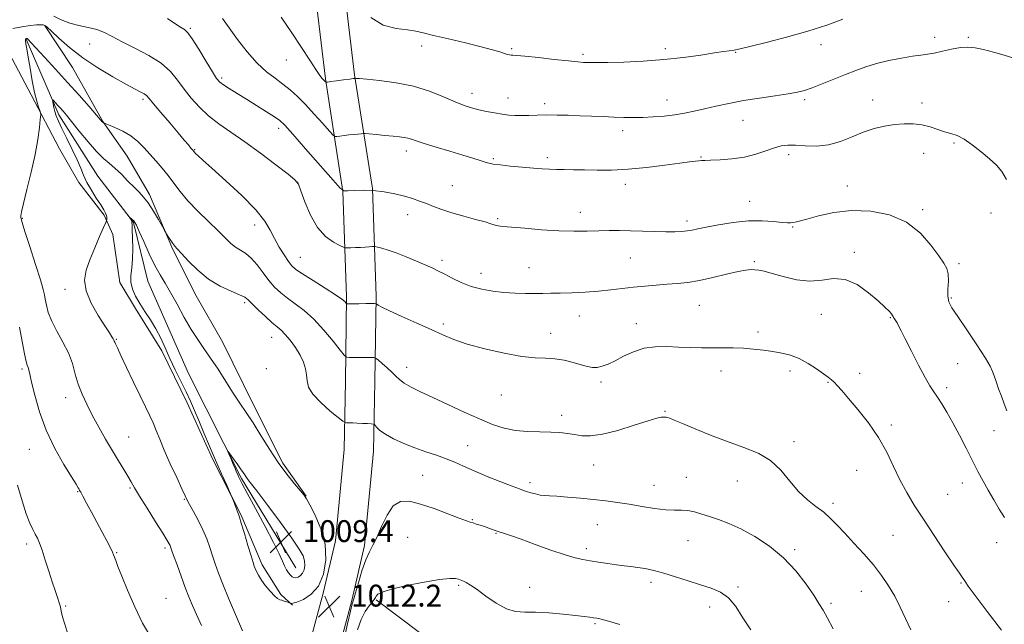
# Model space of a CAD drawing. Extents: x 2124800 to 2127700, y 289800 to 292700.
# Drawn here: x 2126519 to 2126880, y 290209 to 290430 of the extents above; entities that cross this region are included whole.
import ezdxf

# ---------------------------------------------------------------- set-up
doc = ezdxf.new("R2010")
doc.units = 0
doc.header["$MEASUREMENT"] = 0
for name, color, linetype, lineweight in [('BREAKLINE DTM HARD', 7, 'Continuous', 0), ('CONTOUR INDEX', 41, 'Continuous', 13), ('CONTOUR INDEX DEPRESSION', 41, 'Continuous', 13), ('CONTOUR INTERMEDIATE', 44, 'Continuous', 0), ('SPOT ELEVATION', 7, 'Continuous', 0), ('SPOT ELEVATION DTM', 2, 'Continuous', 13)]:
    doc.layers.add(name, color=color, linetype=linetype, lineweight=lineweight)
doc.styles.add('Style-WORKING', font='WORKING.shx')

# ---------------------------------------------------------------- blocks, each defined once
blk = doc.blocks.new('SPOT')
at = {"layer": 'SPOT ELEVATION'}
for p, q in [((-3.91, -3.91), (3.82, 3.81)), ((-1.65, 3.77), (1.72, -3.93))]:
    blk.add_line(p, q, dxfattribs=at)

msp = doc.modelspace()

# ---------------------------------------------------------------- linework, layer by layer
at = {"layer": 'BREAKLINE DTM HARD'}
for points in [[(2126624.06, 290197.65, 1012.67), (2126630.17, 290220.31, 1012.16), (2126634.6, 290239.56, 1012.39), (2126637.83, 290272.96, 1013.29), (2126638.28, 290297.85, 1015.1), (2126638.69, 290328.97, 1018.27), (2126637.38, 290367.43, 1022), (2126630.95, 290408.7, 1026.13), (2126626.24, 290448.28, 1027.77), (2126624.36, 290485.6, 1029.42)], [(2126634.49, 290194.84, 1012.67), (2126640.65, 290217.69, 1012.16), (2126645.28, 290237.82, 1012.39), (2126648.62, 290272.34, 1013.29), (2126649.08, 290297.68, 1015.1), (2126649.49, 290329.08, 1018.27), (2126648.15, 290368.45, 1022), (2126641.65, 290410.17, 1026.13), (2126637.01, 290449.19, 1027.77), (2126635.15, 290486.14, 1029.42)], [(2126510.38, 290426.78, 1018.26), (2126523.22, 290402.81, 1016.38), (2126533.56, 290383.07, 1015.27), (2126540.69, 290370.74, 1014.47), (2126549.94, 290358.76, 1014.24), (2126553.15, 290351.71, 1013.36), (2126555.71, 290334.05, 1012.4), (2126561.41, 290324.54, 1012.25), (2126571.03, 290309.04, 1012.44), (2126580.31, 290290, 1012.52), (2126589.6, 290269.54, 1012.29), (2126599.95, 290249.1, 1011.9), (2126607.81, 290230.76, 1011.56), (2126614.58, 290219.84, 1011.75), (2126618.84, 290215.97, 1012.06)], [(2126528.04, 290428.28, 1017.95), (2126538.37, 290412.78, 1017.19), (2126549.42, 290393.04, 1016.04), (2126558.32, 290380.36, 1014.97), (2126566.51, 290366.27, 1014.39), (2126575.09, 290346.16, 1013.82), (2126583.66, 290329.24, 1013.21), (2126593.28, 290312.32, 1012.82), (2126604.7, 290289.06, 1012.52), (2126615.41, 290267.9, 1012.29), (2126623.95, 290255.93, 1012.06)], [(2126521.37, 290423.2, 1015.89), (2126533.39, 290395.53, 1013.52), (2126547.64, 290372.97, 1012.89), (2126560.73, 290356.06, 1011.88), (2126565.93, 290334.59, 1011.08), (2126580.8, 290300.72, 1010.74), (2126600.22, 290262.35, 1009.73), (2126620.18, 290229.63, 1009.16)], [(2126649.57, 290217.88, 1009.84), (2126665.89, 290205.59, 1009.22), (2126673.76, 290186.2, 1008.42), (2126683.05, 290166.1, 1006.58), (2126688.41, 290152.34, 1005.89), (2126698.38, 290136.84, 1004.86), (2126713.68, 290115.35, 1003.67), (2126725.07, 290100.57, 1003.02), (2126736.83, 290080.48, 1002.68), (2126745.02, 290066.38, 1002.26)]]:
    msp.add_polyline3d(points, dxfattribs=at)
at = {"layer": 'CONTOUR INDEX', "flags": 128}
for points, elevation in [([(2126531.557, 290431.65), (2126534.204, 290430.29), (2126537.317, 290429.042), (2126540.7, 290428.153), (2126544.099, 290427.456), (2126547.246, 290426.682), (2126550.023, 290425.599), (2126552.9, 290424.13), (2126556.499, 290422.237), (2126561.181, 290419.908), (2126566.278, 290417.234), (2126570.862, 290414.336), (2126574.263, 290411.312), (2126576.829, 290408.176), (2126579.168, 290404.921), (2126581.786, 290401.566), (2126584.784, 290398.237), (2126588.166, 290395.084), (2126591.962, 290392.166), (2126596.316, 290389.16), (2126601.4, 290385.65), (2126607.183, 290381.435), (2126612.82, 290377.178), (2126617.261, 290373.755), (2126619.793, 290371.691), (2126621.046, 290370.086), (2126621.987, 290367.687), (2126623.413, 290363.646), (2126625.443, 290358.75), (2126628.028, 290354.191), (2126631.032, 290350.911), (2126633.973, 290348.84), (2126636.28, 290347.656), (2126637.584, 290347.06), (2126638.302, 290346.842), (2126639.048, 290346.818), (2126640.294, 290346.833), (2126641.939, 290346.868), (2126643.741, 290346.936), (2126645.468, 290347.042), (2126646.952, 290347.162), (2126648.036, 290347.261), (2126648.665, 290347.306), (2126649.184, 290347.25), (2126650.039, 290347.047), (2126651.594, 290346.643), (2126653.899, 290345.959), (2126656.921, 290344.909), (2126660.545, 290343.472), (2126664.31, 290341.877), (2126667.668, 290340.417), (2126670.253, 290339.287), (2126672.407, 290338.302), (2126674.654, 290337.177), (2126677.408, 290335.724), (2126680.657, 290334.133), (2126684.285, 290332.686), (2126688.175, 290331.607), (2126692.227, 290330.882), (2126696.344, 290330.44), (2126700.412, 290330.208), (2126704.254, 290330.118), (2126707.676, 290330.102), (2126710.611, 290330.109), (2126713.501, 290330.143), (2126716.915, 290330.223), (2126721.236, 290330.368), (2126726.109, 290330.596), (2126730.996, 290330.926), (2126735.482, 290331.363), (2126739.661, 290331.856), (2126743.752, 290332.343), (2126747.914, 290332.772), (2126752.061, 290333.139), (2126756.047, 290333.451), (2126759.812, 290333.743), (2126763.651, 290334.153), (2126767.941, 290334.845), (2126772.868, 290335.903), (2126777.836, 290337.087), (2126782.055, 290338.079), (2126784.953, 290338.634), (2126786.843, 290338.82), (2126788.256, 290338.784), (2126789.708, 290338.619), (2126791.655, 290338.222), (2126794.538, 290337.44), (2126798.616, 290336.241), (2126803.428, 290335.089), (2126808.33, 290334.568), (2126812.835, 290334.991), (2126817.066, 290335.572), (2126821.303, 290335.251), (2126825.698, 290333.304), (2126829.89, 290330.355), (2126833.393, 290327.361), (2126835.842, 290325.092), (2126837.367, 290323.561), (2126838.22, 290322.592), (2126838.646, 290322.006), (2126838.851, 290321.621), (2126839.032, 290321.256), (2126839.347, 290320.757), (2126839.784, 290320.095), (2126840.292, 290319.271), (2126840.877, 290318.197), (2126841.775, 290316.427), (2126843.282, 290313.424), (2126845.55, 290308.935), (2126848.164, 290303.847), (2126850.566, 290299.33), (2126852.349, 290296.228), (2126853.728, 290294.089), (2126855.067, 290292.132), (2126856.667, 290289.698), (2126858.569, 290286.597), (2126860.749, 290282.758), (2126863.151, 290278.212), (2126865.605, 290273.385), (2126867.91, 290268.806), (2126869.929, 290264.862), (2126871.785, 290261.372), (2126873.668, 290258.016), (2126875.699, 290254.566), (2126877.74, 290251.168), (2126879.586, 290248.062)], 1020), ([(2126536.629, 290205.387), (2126535.518, 290208.965), (2126534.724, 290211.741), (2126534.241, 290213.739), (2126533.898, 290215.303), (2126533.489, 290216.86), (2126532.844, 290218.792), (2126531.961, 290221.288), (2126530.877, 290224.492), (2126529.644, 290228.41), (2126528.385, 290232.497), (2126527.237, 290236.066), (2126526.294, 290238.625), (2126525.481, 290240.437), (2126524.679, 290241.957), (2126523.779, 290243.644), (2126522.71, 290245.968), (2126521.414, 290249.4), (2126519.864, 290254.213), (2126518.165, 290259.874)], 1020), ([(2126642.707, 290206.965), (2126644.002, 290210.71), (2126645.497, 290213.606), (2126646.959, 290215.692), (2126648.13, 290217.127), (2126648.836, 290218.075), (2126649.237, 290218.729), (2126649.577, 290219.29), (2126650.191, 290219.934), (2126651.781, 290220.755), (2126655.137, 290221.824), (2126660.645, 290223.145), (2126667.074, 290224.448), (2126672.786, 290225.399), (2126676.529, 290225.76), (2126678.595, 290225.693), (2126679.656, 290225.458), (2126680.312, 290225.258), (2126680.86, 290225.058), (2126681.523, 290224.764), (2126682.525, 290224.258), (2126684.094, 290223.313), (2126686.465, 290221.678), (2126689.739, 290219.268), (2126693.509, 290216.664), (2126697.235, 290214.616), (2126700.569, 290213.655), (2126703.92, 290213.439), (2126707.883, 290213.409), (2126712.8, 290213.126), (2126717.994, 290212.65), (2126722.532, 290212.161), (2126725.712, 290211.801), (2126727.758, 290211.558), (2126729.124, 290211.379), (2126730.298, 290211.189), (2126731.904, 290210.817), (2126734.599, 290210.07), (2126738.736, 290208.845)], 1010)]:
    msp.add_lwpolyline(points, dxfattribs=dict(at, elevation=elevation))
at = {"layer": 'CONTOUR INDEX DEPRESSION', "elevation": 1010, "flags": 128}
msp.add_lwpolyline([(2126620.085, 290226.028), (2126619.396, 290226.056), (2126618.797, 290226.345), (2126618.183, 290226.92), (2126617.476, 290227.795), (2126616.713, 290228.951), (2126615.957, 290230.359), (2126615.184, 290232.103), (2126614.018, 290234.718), (2126611.992, 290238.854), (2126608.871, 290244.791), (2126605.337, 290251.334), (2126602.304, 290256.919), (2126600.453, 290260.38), (2126599.554, 290262.142), (2126599.147, 290263.027), (2126598.83, 290263.758), (2126598.442, 290264.663), (2126597.884, 290265.97), (2126597.104, 290267.786), (2126596.263, 290269.741), (2126595.573, 290271.344), (2126595.224, 290272.186), (2126595.326, 290272.182), (2126595.966, 290271.329), (2126597.154, 290269.706), (2126598.593, 290267.725), (2126599.911, 290265.88), (2126600.823, 290264.553), (2126601.404, 290263.67), (2126601.819, 290263.047), (2126602.31, 290262.383), (2126603.434, 290260.916), (2126605.829, 290257.768), (2126609.821, 290252.469), (2126614.505, 290246.179), (2126618.665, 290240.468), (2126621.363, 290236.523), (2126622.769, 290234.002), (2126623.328, 290232.186), (2126623.42, 290230.498), (2126623.162, 290228.94), (2126622.605, 290227.661), (2126621.816, 290226.774), (2126620.927, 290226.251), (2126620.085, 290226.028)], dxfattribs=at)
at = {"layer": 'CONTOUR INTERMEDIATE', "flags": 128}
for points, elevation in [([(2126573.173, 290430.737), (2126575.844, 290428.939), (2126577.894, 290427.618), (2126579.306, 290426.692), (2126580.539, 290425.502), (2126582.168, 290423.249), (2126584.562, 290419.468), (2126587.26, 290415.044), (2126589.597, 290411.197), (2126591.121, 290408.817), (2126592.252, 290407.483), (2126593.624, 290406.443), (2126595.74, 290405.08), (2126598.58, 290403.316), (2126601.994, 290401.209), (2126605.76, 290398.865), (2126609.381, 290396.584), (2126612.291, 290394.716), (2126614.214, 290393.361), (2126616.043, 290391.636), (2126618.964, 290388.408), (2126623.703, 290383.033), (2126629.151, 290376.825), (2126633.741, 290371.585), (2126636.368, 290368.667), (2126637.777, 290367.634), (2126639.175, 290367.6), (2126641.514, 290367.796), (2126644.726, 290367.924), (2126648.486, 290367.802), (2126652.475, 290367.305), (2126656.387, 290366.537), (2126659.921, 290365.658), (2126662.876, 290364.792), (2126665.444, 290363.921), (2126667.917, 290362.988), (2126670.572, 290361.951), (2126673.627, 290360.819), (2126677.285, 290359.616), (2126681.584, 290358.379), (2126685.892, 290357.219), (2126689.412, 290356.26), (2126691.575, 290355.594), (2126692.724, 290355.179), (2126693.428, 290354.937), (2126694.275, 290354.789), (2126695.922, 290354.634), (2126699.039, 290354.366), (2126704.021, 290353.926), (2126710.137, 290353.435), (2126716.379, 290353.057), (2126721.932, 290352.913), (2126726.761, 290352.94), (2126731.023, 290353.028), (2126734.905, 290353.084), (2126738.694, 290353.082), (2126742.706, 290353.012), (2126747.122, 290352.875), (2126751.596, 290352.727), (2126755.645, 290352.637), (2126758.902, 290352.657), (2126761.444, 290352.783), (2126763.459, 290352.994), (2126765.217, 290353.287), (2126767.306, 290353.722), (2126770.392, 290354.372), (2126774.907, 290355.251), (2126780.323, 290356.116), (2126785.877, 290356.661), (2126790.895, 290356.68), (2126795.072, 290356.369), (2126798.196, 290356.025), (2126800.163, 290355.879), (2126801.312, 290355.906), (2126802.093, 290356.013), (2126802.971, 290356.16), (2126804.485, 290356.5), (2126807.19, 290357.236), (2126811.479, 290358.446), (2126817.101, 290359.704), (2126823.639, 290360.46), (2126830.648, 290360.235), (2126837.561, 290358.831), (2126843.778, 290356.124), (2126848.823, 290352.172), (2126852.699, 290347.767), (2126855.53, 290343.885), (2126857.444, 290341.209), (2126858.576, 290339.252), (2126859.062, 290337.23), (2126859.071, 290334.588), (2126858.888, 290331.668), (2126858.829, 290329.035), (2126859.207, 290326.999), (2126860.33, 290324.851), (2126862.504, 290321.626), (2126865.822, 290316.751), (2126869.521, 290311.226), (2126872.628, 290306.445), (2126874.434, 290303.41), (2126875.292, 290301.561), (2126875.826, 290299.945), (2126876.535, 290297.812), (2126877.449, 290295.225), (2126878.474, 290292.451), (2126879.524, 290289.726), (2126880.525, 290287.168)], 1022), ([(2126593.321, 290430.758), (2126595.686, 290427.277), (2126598.778, 290423.018), (2126602.339, 290418.494), (2126605.98, 290414.404), (2126609.384, 290411.262), (2126612.51, 290408.846), (2126615.387, 290406.75), (2126618.074, 290404.601), (2126620.761, 290402.162), (2126623.669, 290399.231), (2126626.886, 290395.758), (2126629.982, 290392.298), (2126632.39, 290389.558), (2126633.742, 290388.055), (2126634.453, 290387.53), (2126635.13, 290387.534), (2126636.252, 290387.687), (2126637.771, 290387.885), (2126639.51, 290388.096), (2126641.283, 290388.29), (2126642.879, 290388.451), (2126644.077, 290388.566), (2126644.802, 290388.62), (2126645.561, 290388.594), (2126647.003, 290388.463), (2126649.549, 290388.22), (2126652.699, 290387.921), (2126655.725, 290387.637), (2126658.059, 290387.414), (2126659.781, 290387.205), (2126661.132, 290386.938), (2126662.417, 290386.538), (2126664.197, 290385.911), (2126667.096, 290384.958), (2126671.464, 290383.64), (2126676.548, 290382.152), (2126681.32, 290380.747), (2126684.971, 290379.63), (2126687.567, 290378.798), (2126689.397, 290378.202), (2126690.811, 290377.781), (2126692.417, 290377.452), (2126694.887, 290377.122), (2126698.631, 290376.727), (2126703.018, 290376.312), (2126707.155, 290375.949), (2126710.386, 290375.694), (2126713.004, 290375.539), (2126715.539, 290375.458), (2126718.442, 290375.425), (2126721.853, 290375.401), (2126725.83, 290375.347), (2126730.438, 290375.259), (2126735.746, 290375.274), (2126741.827, 290375.564), (2126748.578, 290376.229), (2126755.19, 290377.075), (2126760.68, 290377.835), (2126764.325, 290378.306), (2126766.464, 290378.54), (2126767.698, 290378.649), (2126768.628, 290378.731), (2126769.865, 290378.812), (2126772.017, 290378.898), (2126775.484, 290379.024), (2126779.822, 290379.326), (2126784.375, 290379.968), (2126788.584, 290381.032), (2126792.277, 290382.276), (2126795.377, 290383.379), (2126797.908, 290384.082), (2126800.301, 290384.389), (2126803.089, 290384.368), (2126806.658, 290384.14), (2126810.813, 290384.051), (2126815.213, 290384.497), (2126819.569, 290385.734), (2126823.809, 290387.436), (2126827.912, 290389.132), (2126831.864, 290390.443), (2126835.665, 290391.348), (2126839.321, 290391.919), (2126842.834, 290392.206), (2126846.194, 290392.182), (2126849.389, 290391.798), (2126852.401, 290391.053), (2126855.192, 290390.137), (2126857.72, 290389.288), (2126859.997, 290388.634), (2126862.264, 290387.872), (2126864.817, 290386.59), (2126867.84, 290384.519), (2126871.063, 290381.965), (2126874.103, 290379.377), (2126876.65, 290377.054), (2126878.696, 290374.698), (2126880.305, 290371.859)], 1024), ([(2126614.729, 290431.281), (2126618.677, 290425.465), (2126622.246, 290420.074), (2126625.213, 290415.472), (2126627.457, 290412.013), (2126628.92, 290409.911), (2126629.784, 290408.836), (2126630.289, 290408.319), (2126630.638, 290407.968), (2126630.883, 290407.706), (2126631.038, 290407.532), (2126631.182, 290407.448), (2126631.66, 290407.476), (2126632.88, 290407.638), (2126635.057, 290407.937), (2126637.63, 290408.29), (2126639.845, 290408.593), (2126641.131, 290408.766), (2126641.663, 290408.836), (2126641.798, 290408.851), (2126641.842, 290408.855), (2126641.889, 290408.853), (2126641.977, 290408.845), (2126642.264, 290408.819), (2126643.378, 290408.72), (2126646.066, 290408.483), (2126650.784, 290408.031), (2126656.832, 290407.229), (2126663.22, 290405.93), (2126669.103, 290404.085), (2126674.214, 290402.026), (2126678.429, 290400.182), (2126681.723, 290398.876), (2126684.453, 290398.001), (2126687.075, 290397.34), (2126689.924, 290396.724), (2126692.863, 290396.162), (2126695.632, 290395.707), (2126698.063, 290395.4), (2126700.337, 290395.239), (2126702.724, 290395.206), (2126705.447, 290395.276), (2126708.543, 290395.381), (2126712.003, 290395.446), (2126715.803, 290395.413), (2126719.867, 290395.3), (2126724.103, 290395.143), (2126728.408, 290394.977), (2126732.625, 290394.814), (2126736.582, 290394.666), (2126740.183, 290394.546), (2126743.625, 290394.488), (2126747.177, 290394.532), (2126751.026, 290394.71), (2126755.01, 290395.025), (2126758.884, 290395.477), (2126762.491, 290396.062), (2126766.024, 290396.783), (2126769.764, 290397.641), (2126773.956, 290398.625), (2126778.695, 290399.669), (2126784.041, 290400.693), (2126789.909, 290401.628), (2126795.647, 290402.447), (2126800.456, 290403.136), (2126803.835, 290403.719), (2126806.442, 290404.387), (2126809.232, 290405.367), (2126812.902, 290406.808), (2126817.132, 290408.522), (2126821.347, 290410.239), (2126825.142, 290411.746), (2126828.795, 290413.054), (2126832.751, 290414.232), (2126837.274, 290415.322), (2126841.886, 290416.256), (2126845.929, 290416.942), (2126848.96, 290417.341), (2126851.406, 290417.633), (2126853.913, 290418.051), (2126856.948, 290418.743), (2126860.27, 290419.515), (2126863.461, 290420.085), (2126866.246, 290420.232), (2126868.926, 290419.962), (2126871.946, 290419.342), (2126875.588, 290418.444), (2126879.473, 290417.376), (2126883.062, 290416.252)], 1026), ([(2126647.612, 290431.07), (2126652.132, 290428.317), (2126656.867, 290427.068), (2126660.987, 290426.551), (2126664.005, 290426.1), (2126666.783, 290425.479), (2126670.528, 290424.559), (2126676.014, 290423.274), (2126682.308, 290421.813), (2126688.049, 290420.428), (2126692.18, 290419.323), (2126694.857, 290418.509), (2126696.542, 290417.95), (2126697.648, 290417.607), (2126698.395, 290417.427), (2126698.958, 290417.359), (2126699.611, 290417.335), (2126701.034, 290417.246), (2126704.01, 290416.966), (2126708.943, 290416.427), (2126714.737, 290415.771), (2126719.918, 290415.197), (2126723.378, 290414.853), (2126725.464, 290414.695), (2126726.888, 290414.632), (2126728.367, 290414.59), (2126730.633, 290414.582), (2126734.424, 290414.641), (2126740.201, 290414.805), (2126747.333, 290415.131), (2126754.914, 290415.682), (2126762.116, 290416.477), (2126768.423, 290417.355), (2126773.401, 290418.115), (2126776.764, 290418.604), (2126778.835, 290418.877), (2126780.09, 290419.04), (2126781.102, 290419.22), (2126782.833, 290419.622), (2126786.343, 290420.472), (2126792.305, 290421.924), (2126799.825, 290423.851), (2126807.621, 290426.057), (2126814.601, 290428.341), (2126820.423, 290430.483)], 1028), ([(2126516.447, 290427.073), (2126519.736, 290427.736), (2126522.846, 290428.195), (2126525.122, 290428.413), (2126526.613, 290428.446), (2126527.542, 290428.374), (2126528.188, 290428.194), (2126529.037, 290427.578), (2126530.629, 290426.112), (2126533.387, 290423.529), (2126537.266, 290420.132), (2126542.103, 290416.372), (2126547.631, 290412.67), (2126553.159, 290409.346), (2126557.892, 290406.694), (2126561.23, 290404.913), (2126563.346, 290403.817), (2126564.612, 290403.122), (2126565.434, 290402.507), (2126566.364, 290401.482), (2126567.991, 290399.522), (2126570.684, 290396.326), (2126573.925, 290392.512), (2126576.975, 290388.929), (2126579.247, 290386.249), (2126580.766, 290384.449), (2126581.709, 290383.329), (2126582.245, 290382.697), (2126582.512, 290382.385), (2126582.639, 290382.231), (2126582.754, 290382.082), (2126582.977, 290381.832), (2126583.422, 290381.382), (2126584.287, 290380.564), (2126586.087, 290378.925), (2126589.418, 290375.937), (2126594.537, 290371.339), (2126600.354, 290365.92), (2126605.438, 290360.734), (2126608.742, 290356.575), (2126610.735, 290353.215), (2126612.268, 290350.165), (2126613.998, 290347.08), (2126615.816, 290344.182), (2126617.419, 290341.833), (2126618.679, 290340.231), (2126620.163, 290338.912), (2126622.608, 290337.246), (2126626.439, 290334.816), (2126630.821, 290332.058), (2126634.604, 290329.619), (2126636.917, 290327.994), (2126638.012, 290327.082), (2126638.417, 290326.628), (2126638.59, 290326.411), (2126638.692, 290326.33), (2126638.808, 290326.317), (2126639.062, 290326.315), (2126639.716, 290326.315), (2126641.068, 290326.324), (2126643.25, 290326.344), (2126645.729, 290326.368), (2126647.808, 290326.389), (2126648.979, 290326.391), (2126649.485, 290326.329), (2126649.763, 290326.148), (2126650.277, 290325.77), (2126651.619, 290325.011), (2126654.41, 290323.662), (2126658.977, 290321.62), (2126664.469, 290319.211), (2126669.738, 290316.866), (2126674.012, 290314.905), (2126678.023, 290313.21), (2126682.877, 290311.551), (2126689.285, 290309.792), (2126696.37, 290308.168), (2126702.86, 290307.008), (2126707.812, 290306.514), (2126711.602, 290306.384), (2126714.935, 290306.188), (2126718.345, 290305.61), (2126721.678, 290304.784), (2126724.607, 290303.958), (2126726.91, 290303.345), (2126728.777, 290303.023), (2126730.499, 290303.035), (2126732.343, 290303.423), (2126734.48, 290304.221), (2126737.055, 290305.459), (2126740.167, 290307.093), (2126743.736, 290308.764), (2126747.634, 290310.036), (2126751.742, 290310.598), (2126755.975, 290310.633), (2126760.256, 290310.45), (2126764.511, 290310.301), (2126768.682, 290310.224), (2126772.713, 290310.198), (2126776.57, 290310.196), (2126780.309, 290310.159), (2126784.006, 290310.02), (2126787.711, 290309.731), (2126791.351, 290309.321), (2126794.827, 290308.837), (2126798.079, 290308.284), (2126801.223, 290307.493), (2126804.412, 290306.249), (2126807.713, 290304.448), (2126810.832, 290302.43), (2126813.383, 290300.64), (2126815.11, 290299.397), (2126816.267, 290298.497), (2126817.234, 290297.607), (2126818.383, 290296.396), (2126820.032, 290294.531), (2126822.49, 290291.685), (2126825.905, 290287.656), (2126829.786, 290282.751), (2126833.484, 290277.407), (2126836.512, 290272.015), (2126839.03, 290266.773), (2126841.363, 290261.838), (2126843.814, 290257.253), (2126846.606, 290252.621), (2126849.945, 290247.436), (2126853.879, 290241.456), (2126857.838, 290235.498), (2126861.096, 290230.642), (2126863.125, 290227.67), (2126864.175, 290226.162), (2126864.696, 290225.402), (2126865.183, 290224.636), (2126866.329, 290222.975), (2126868.873, 290219.496), (2126873.235, 290213.698), (2126878.556, 290206.775)], 1018), ([(2126585.62, 290208.514), (2126583.768, 290212.548), (2126582.278, 290215.898), (2126580.984, 290218.994), (2126579.65, 290222.423), (2126578.123, 290226.533), (2126576.604, 290230.727), (2126575.376, 290234.168), (2126574.642, 290236.253), (2126574.273, 290237.293), (2126574.053, 290237.832), (2126573.741, 290238.428), (2126572.978, 290239.699), (2126571.378, 290242.277), (2126568.746, 290246.489), (2126565.668, 290251.43), (2126562.92, 290255.886), (2126561.066, 290258.978), (2126559.803, 290261.143), (2126558.613, 290263.154), (2126557.075, 290265.65), (2126555.158, 290268.753), (2126552.927, 290272.455), (2126550.468, 290276.691), (2126547.958, 290281.168), (2126545.595, 290285.534), (2126543.543, 290289.528), (2126541.832, 290293.247), (2126540.461, 290296.88), (2126539.371, 290300.582), (2126538.276, 290304.389), (2126536.836, 290308.308), (2126534.848, 290312.311), (2126532.656, 290316.243), (2126530.743, 290319.913), (2126529.475, 290323.149), (2126528.757, 290325.852), (2126528.378, 290327.936), (2126528.104, 290329.52), (2126527.616, 290331.517), (2126526.57, 290335.045), (2126524.783, 290340.73), (2126522.703, 290347.248), (2126520.938, 290352.791), (2126519.941, 290356.008), (2126519.555, 290357.398), (2126519.467, 290357.923), (2126519.458, 290358.511), (2126519.673, 290359.955), (2126520.349, 290363.016), (2126521.616, 290368.139), (2126523.172, 290374.494), (2126524.611, 290380.934), (2126525.612, 290386.479), (2126526.211, 290390.816), (2126526.533, 290393.798), (2126526.679, 290395.42), (2126526.643, 290396.255), (2126526.395, 290397.017), (2126525.919, 290398.336), (2126525.258, 290400.491), (2126524.472, 290403.674), (2126523.625, 290407.904), (2126522.802, 290412.503), (2126522.095, 290416.617), (2126521.579, 290419.581), (2126521.258, 290421.482), (2126521.125, 290422.595), (2126521.158, 290423.175), (2126521.291, 290423.408), (2126521.448, 290423.46), (2126521.575, 290423.465), (2126521.7, 290423.417), (2126521.873, 290423.281), (2126522.21, 290422.944), (2126523.088, 290422.005), (2126524.953, 290419.989), (2126528.083, 290416.59), (2126532.11, 290412.195), (2126536.499, 290407.357), (2126540.741, 290402.62), (2126544.418, 290398.47), (2126547.136, 290395.382), (2126548.642, 290393.664), (2126549.251, 290392.972), (2126549.418, 290392.798), (2126549.52, 290392.717), (2126549.617, 290392.65), (2126549.693, 290392.603), (2126549.802, 290392.55), (2126550.283, 290392.353), (2126551.549, 290391.843), (2126553.848, 290390.888), (2126556.766, 290389.51), (2126559.725, 290387.766), (2126562.281, 290385.718), (2126564.527, 290383.443), (2126566.69, 290381.019), (2126568.939, 290378.509), (2126571.218, 290375.92), (2126573.414, 290373.242), (2126575.495, 290370.443), (2126577.767, 290367.41), (2126580.615, 290364.012), (2126584.25, 290360.213), (2126588.173, 290356.377), (2126591.709, 290352.965), (2126594.36, 290350.333), (2126596.348, 290348.405), (2126598.069, 290346.997), (2126599.856, 290345.886), (2126601.768, 290344.696), (2126603.797, 290343.009), (2126605.926, 290340.56), (2126608.099, 290337.675), (2126610.255, 290334.831), (2126612.368, 290332.395), (2126614.575, 290330.287), (2126617.052, 290328.315), (2126619.932, 290326.266), (2126623.183, 290323.831), (2126626.73, 290320.68), (2126630.422, 290316.693), (2126633.817, 290312.584), (2126636.397, 290309.279), (2126637.852, 290307.453), (2126638.704, 290306.775), (2126639.685, 290306.665), (2126641.327, 290306.64), (2126643.369, 290306.611), (2126645.352, 290306.589), (2126646.903, 290306.581), (2126647.994, 290306.584), (2126648.685, 290306.59), (2126649.087, 290306.558), (2126649.516, 290306.311), (2126650.339, 290305.639), (2126651.793, 290304.414), (2126653.592, 290302.85), (2126655.319, 290301.243), (2126656.701, 290299.822), (2126658.039, 290298.529), (2126659.777, 290297.237), (2126662.303, 290295.816), (2126665.772, 290294.122), (2126670.285, 290292.009), (2126675.802, 290289.422), (2126681.735, 290286.664), (2126687.353, 290284.133), (2126692.133, 290282.151), (2126696.362, 290280.752), (2126700.533, 290279.897), (2126704.985, 290279.515), (2126709.444, 290279.409), (2126713.483, 290279.352), (2126716.798, 290279.16), (2126719.577, 290278.834), (2126722.131, 290278.42), (2126724.804, 290278.015), (2126728.066, 290277.926), (2126732.417, 290278.51), (2126738.065, 290279.959), (2126744.042, 290281.812), (2126749.086, 290283.442), (2126752.258, 290284.373), (2126753.905, 290284.737), (2126754.701, 290284.815), (2126755.224, 290284.833), (2126755.689, 290284.803), (2126756.22, 290284.681), (2126757.022, 290284.389), (2126758.638, 290283.721), (2126761.691, 290282.438), (2126766.549, 290280.416), (2126772.56, 290277.992), (2126778.812, 290275.622), (2126784.548, 290273.594), (2126789.611, 290271.533), (2126793.996, 290268.9), (2126797.743, 290265.354), (2126801.07, 290261.366), (2126804.244, 290257.606), (2126807.452, 290254.581), (2126810.58, 290252.138), (2126813.435, 290249.962), (2126815.926, 290247.752), (2126818.351, 290245.272), (2126821.11, 290242.3), (2126824.461, 290238.706), (2126828.109, 290234.724), (2126831.618, 290230.679), (2126834.644, 290226.815), (2126837.213, 290223.052), (2126839.444, 290219.23), (2126841.458, 290215.23), (2126843.391, 290211.095), (2126845.383, 290206.91)], 1016), ([(2126600.537, 290206.547), (2126599.443, 290209.112), (2126597.644, 290213.373), (2126595.478, 290218.566), (2126593.41, 290223.624), (2126591.798, 290227.734), (2126590.573, 290231.076), (2126589.556, 290234.08), (2126588.575, 290237.112), (2126587.476, 290240.273), (2126586.11, 290243.6), (2126584.412, 290247.05), (2126582.666, 290250.26), (2126581.236, 290252.79), (2126580.338, 290254.443), (2126579.58, 290256.007), (2126578.417, 290258.517), (2126576.486, 290262.658), (2126574.145, 290267.732), (2126571.933, 290272.692), (2126570.256, 290276.727), (2126568.98, 290279.961), (2126567.836, 290282.754), (2126566.577, 290285.485), (2126565.039, 290288.608), (2126563.077, 290292.596), (2126560.654, 290297.66), (2126558.155, 290302.965), (2126556.071, 290307.414), (2126554.765, 290310.194), (2126554.099, 290311.611), (2126553.807, 290312.256), (2126553.649, 290312.644), (2126553.496, 290312.996), (2126553.246, 290313.46), (2126552.77, 290314.225), (2126551.839, 290315.662), (2126550.197, 290318.184), (2126547.769, 290322.008), (2126545.2, 290326.561), (2126543.318, 290331.074), (2126542.75, 290334.988), (2126543.328, 290338.6), (2126544.688, 290342.419), (2126546.459, 290346.732), (2126548.255, 290350.948), (2126549.691, 290354.255), (2126550.484, 290356.082), (2126550.785, 290356.823), (2126550.852, 290357.112), (2126550.89, 290357.475), (2126550.879, 290358.003), (2126550.749, 290358.678), (2126550.417, 290359.521), (2126549.762, 290360.721), (2126548.653, 290362.506), (2126547.045, 290364.996), (2126545.234, 290367.887), (2126543.606, 290370.763), (2126542.411, 290373.356), (2126541.372, 290375.967), (2126540.081, 290379.04), (2126538.27, 290382.833), (2126536.236, 290386.869), (2126534.417, 290390.48), (2126533.149, 290393.174), (2126532.355, 290395.132), (2126531.854, 290396.709), (2126531.496, 290398.173), (2126531.24, 290399.455), (2126531.077, 290400.404), (2126531.011, 290400.897), (2126531.112, 290400.942), (2126531.47, 290400.576), (2126532.132, 290399.857), (2126532.998, 290398.912), (2126533.927, 290397.889), (2126534.866, 290396.831), (2126536.104, 290395.363), (2126538.014, 290393.009), (2126540.808, 290389.518), (2126544.051, 290385.558), (2126547.142, 290382.023), (2126549.644, 290379.551), (2126551.765, 290377.745), (2126553.871, 290375.952), (2126556.226, 290373.696), (2126558.659, 290371.219), (2126560.894, 290368.941), (2126562.747, 290367.123), (2126564.386, 290365.391), (2126566.072, 290363.209), (2126567.963, 290360.264), (2126569.807, 290357.115), (2126571.252, 290354.539), (2126572.065, 290353.082), (2126572.489, 290352.348), (2126572.888, 290351.708), (2126573.535, 290350.691), (2126574.337, 290349.455), (2126575.114, 290348.318), (2126575.784, 290347.448), (2126576.683, 290346.433), (2126578.248, 290344.712), (2126580.798, 290341.932), (2126584.192, 290338.58), (2126588.168, 290335.35), (2126592.413, 290332.799), (2126596.386, 290330.933), (2126599.496, 290329.62), (2126601.385, 290328.676), (2126602.646, 290327.709), (2126604.107, 290326.273), (2126606.357, 290324.099), (2126609.025, 290321.605), (2126611.495, 290319.385), (2126613.33, 290317.839), (2126614.779, 290316.597), (2126616.27, 290315.096), (2126618.097, 290312.925), (2126620.04, 290310.283), (2126621.748, 290307.518), (2126622.948, 290304.917), (2126623.675, 290302.51), (2126624.042, 290300.262), (2126624.243, 290298.106), (2126624.816, 290295.833), (2126626.379, 290293.201), (2126629.273, 290290.113), (2126632.721, 290287.045), (2126635.666, 290284.62), (2126637.339, 290283.285), (2126638.129, 290282.79), (2126638.713, 290282.712), (2126639.642, 290282.696), (2126640.972, 290282.663), (2126642.63, 290282.605), (2126644.503, 290282.518), (2126646.305, 290282.422), (2126647.708, 290282.343), (2126648.491, 290282.278), (2126648.879, 290282.116), (2126649.202, 290281.719), (2126649.786, 290280.977), (2126650.924, 290279.899), (2126652.904, 290278.522), (2126655.9, 290276.908), (2126659.634, 290275.2), (2126663.712, 290273.568), (2126667.785, 290272.132), (2126671.659, 290270.839), (2126675.183, 290269.585), (2126678.326, 290268.273), (2126681.541, 290266.805), (2126685.406, 290265.087), (2126690.227, 290263.1), (2126695.236, 290261.125), (2126699.396, 290259.522), (2126701.975, 290258.541), (2126703.461, 290258), (2126704.646, 290257.61), (2126706.146, 290257.149), (2126707.878, 290256.668), (2126709.578, 290256.286), (2126711.127, 290256.08), (2126712.963, 290255.969), (2126715.664, 290255.827), (2126719.604, 290255.56), (2126724.324, 290255.175), (2126729.161, 290254.708), (2126733.617, 290254.186), (2126737.859, 290253.594), (2126742.217, 290252.907), (2126746.886, 290252.134), (2126751.51, 290251.414), (2126755.595, 290250.92), (2126758.795, 290250.751), (2126761.359, 290250.72), (2126763.681, 290250.568), (2126766.101, 290250.094), (2126768.738, 290249.337), (2126771.654, 290248.399), (2126774.927, 290247.319), (2126778.693, 290245.907), (2126783.106, 290243.911), (2126788.206, 290241.133), (2126793.595, 290237.58), (2126798.763, 290233.312), (2126803.273, 290228.491), (2126806.969, 290223.692), (2126809.768, 290219.595), (2126811.691, 290216.619), (2126813.185, 290214.135), (2126814.802, 290211.256), (2126816.947, 290207.344)], 1014), ([(2126620.521, 290217.089), (2126619.079, 290216.653), (2126618.403, 290216.572), (2126618.158, 290216.641), (2126618.037, 290216.704), (2126617.858, 290216.776), (2126617.467, 290216.922), (2126616.767, 290217.179), (2126615.884, 290217.486), (2126615.003, 290217.758), (2126614.237, 290217.977), (2126613.42, 290218.395), (2126612.314, 290219.333), (2126610.782, 290220.989), (2126609.072, 290223.069), (2126607.532, 290225.158), (2126606.428, 290226.915), (2126605.711, 290228.309), (2126605.252, 290229.382), (2126604.905, 290230.285), (2126604.472, 290231.594), (2126603.737, 290233.993), (2126602.581, 290237.847), (2126601.263, 290242.255), (2126600.134, 290245.997), (2126599.449, 290248.191), (2126599.074, 290249.294), (2126598.776, 290250.098), (2126598.38, 290251.207), (2126597.943, 290252.461), (2126597.582, 290253.51), (2126597.341, 290254.184), (2126596.986, 290255.021), (2126596.214, 290256.738), (2126594.809, 290259.857), (2126592.913, 290264.105), (2126590.755, 290269.015), (2126588.548, 290274.137), (2126586.439, 290279.097), (2126584.557, 290283.541), (2126582.97, 290287.255), (2126581.498, 290290.592), (2126579.899, 290294.043), (2126578.007, 290297.966), (2126575.97, 290302.171), (2126574.011, 290306.331), (2126572.282, 290310.189), (2126570.65, 290313.761), (2126568.909, 290317.133), (2126566.927, 290320.371), (2126564.863, 290323.462), (2126562.948, 290326.378), (2126561.39, 290329.103), (2126560.291, 290331.682), (2126559.729, 290334.173), (2126559.72, 290336.673), (2126560.022, 290339.41), (2126560.336, 290342.652), (2126560.429, 290346.492), (2126560.354, 290350.336), (2126560.236, 290353.421), (2126560.167, 290355.202), (2126560.111, 290356.018), (2126560.003, 290356.428), (2126559.799, 290356.878), (2126559.553, 290357.361), (2126559.343, 290357.757), (2126559.236, 290357.967), (2126559.271, 290357.982), (2126559.48, 290357.816), (2126559.868, 290357.49), (2126560.347, 290357.066), (2126560.803, 290356.618), (2126561.192, 290356.104), (2126561.741, 290355.033), (2126562.747, 290352.802), (2126564.398, 290349.073), (2126566.446, 290344.567), (2126568.538, 290340.271), (2126570.42, 290336.875), (2126572.245, 290333.877), (2126574.269, 290330.477), (2126576.664, 290326.134), (2126579.267, 290321.341), (2126581.831, 290316.85), (2126584.186, 290313.182), (2126586.471, 290309.93), (2126588.903, 290306.454), (2126591.62, 290302.313), (2126594.46, 290297.852), (2126597.183, 290293.616), (2126599.631, 290289.96), (2126601.978, 290286.503), (2126604.478, 290282.677), (2126607.32, 290278.097), (2126610.429, 290273.101), (2126613.66, 290268.21), (2126616.841, 290263.889), (2126619.671, 290260.372), (2126621.819, 290257.84), (2126623.119, 290256.275), (2126624.056, 290254.881), (2126625.281, 290252.667), (2126627.21, 290248.902), (2126629.313, 290243.909), (2126630.824, 290238.273), (2126631.136, 290232.564), (2126630.263, 290227.297), (2126628.379, 290222.974), (2126625.736, 290219.962), (2126622.901, 290218.099), (2126620.521, 290217.089)], 1012), ([(2126566.838, 290204.518), (2126564.009, 290209.437), (2126561.153, 290215.336), (2126558.514, 290221.404), (2126556.387, 290226.605), (2126554.978, 290230.157), (2126554.155, 290232.308), (2126553.701, 290233.563), (2126553.395, 290234.423), (2126552.986, 290235.389), (2126552.223, 290236.957), (2126550.925, 290239.482), (2126549.21, 290242.747), (2126547.269, 290246.393), (2126545.3, 290250.053), (2126543.521, 290253.334), (2126542.155, 290255.833), (2126541.351, 290257.288), (2126540.952, 290257.993), (2126540.726, 290258.379), (2126540.412, 290258.915), (2126539.629, 290260.21), (2126537.967, 290262.907), (2126535.204, 290267.434), (2126531.871, 290273.35), (2126528.684, 290279.998), (2126526.221, 290286.713), (2126524.492, 290292.807), (2126523.366, 290297.582), (2126522.705, 290300.565), (2126522.337, 290302.169), (2126522.082, 290303.031), (2126521.779, 290303.801), (2126521.344, 290305.195), (2126520.711, 290307.945), (2126519.859, 290312.448), (2126518.936, 290317.773)], 1018), ([(2126637.838, 290203.646), (2126639.05, 290209.114), (2126640.122, 290213.732), (2126640.808, 290216.473), (2126641.318, 290218.253), (2126641.978, 290220.477), (2126643.026, 290224.132), (2126644.346, 290228.531), (2126645.736, 290232.566), (2126647.048, 290235.477), (2126648.362, 290237.885), (2126649.813, 290240.758), (2126651.517, 290244.711), (2126653.513, 290248.948), (2126655.819, 290252.321), (2126658.493, 290253.95), (2126661.747, 290254.021), (2126665.828, 290252.985), (2126670.781, 290251.3), (2126675.828, 290249.429), (2126679.989, 290247.839), (2126682.565, 290246.873), (2126683.999, 290246.371), (2126685.017, 290246.05), (2126686.21, 290245.676), (2126687.621, 290245.221), (2126689.156, 290244.709), (2126690.744, 290244.161), (2126692.4, 290243.586), (2126694.16, 290242.992), (2126696.14, 290242.348), (2126698.775, 290241.467), (2126702.578, 290240.127), (2126707.787, 290238.225), (2126713.54, 290236.138), (2126718.702, 290234.365), (2126722.456, 290233.27), (2126725.266, 290232.671), (2126727.919, 290232.247), (2126731.005, 290231.752), (2126734.334, 290231.215), (2126737.524, 290230.735), (2126740.296, 290230.38), (2126742.802, 290230.091), (2126745.297, 290229.78), (2126748.024, 290229.353), (2126751.159, 290228.706), (2126754.865, 290227.731), (2126759.202, 290226.382), (2126763.821, 290224.858), (2126768.271, 290223.417), (2126772.194, 290222.188), (2126775.593, 290220.773), (2126778.56, 290218.645), (2126781.223, 290215.431), (2126783.84, 290211.386), (2126786.701, 290206.919)], 1012)]:
    msp.add_lwpolyline(points, dxfattribs=dict(at, elevation=elevation))
at = {"layer": 'SPOT ELEVATION DTM'}
for p in [(2126581.48, 290427.2, 1022.2), (2126854.08, 290423.84, 1026.5), (2126866.41, 290423.81, 1026.2), (2126544.67, 290421.38, 1019.2), (2126666.2, 290420.73, 1027.4), (2126699.16, 290419.67, 1028.2), (2126755.45, 290419.67, 1028.4), (2126781.2, 290418.33, 1027.9), (2126812.38, 290421.18, 1027.4), (2126616.7, 290415.53, 1025.3), (2126725.25, 290417.63, 1028.3), (2126593.02, 290409.01, 1022.3), (2126564.18, 290401.21, 1017.7), (2126684.6, 290403.3, 1026.6), (2126697.77, 290401.69, 1026.7), (2126756.09, 290400.89, 1026.7), (2126806.49, 290400.99, 1025.7), (2126831.38, 290400.85, 1024.7), (2126711.3, 290399.57, 1026.4), (2126849.42, 290399.79, 1024.6), (2126783.82, 290393.48, 1025.2), (2126613.87, 290390.58, 1021.55), (2126739.83, 290389.63, 1025.5), (2126583.1, 290382.68, 1018.1), (2126660.61, 290382.19, 1023.5), (2126861.1, 290385.18, 1023.8), (2126692.42, 290379.46, 1024.2), (2126712.16, 290379.83, 1024.4), (2126768.45, 290380.04, 1024.1), (2126800.57, 290380.94, 1023.6), (2126850.01, 290381.34, 1023.1), (2126620.76, 290370.81, 1019.97), (2126677.45, 290369.5, 1022.9), (2126740.8, 290369.98, 1023.5), (2126822.14, 290369.41, 1022.7), (2126786.35, 290363.76, 1022.7), (2126849.68, 290360.72, 1022.3), (2126519.91, 290357.6, 1015.9), (2126661.07, 290358.94, 1021.4), (2126694.06, 290357.46, 1022.2), (2126724.35, 290359.82, 1022.6), (2126763.42, 290356.64, 1022.4), (2126874.75, 290359.56, 1023.4), (2126605, 290355.15, 1017.4), (2126802.06, 290354.47, 1021.9), (2126621.71, 290343.35, 1018.9), (2126673.63, 290342.25, 1020.4), (2126742.56, 290343.02, 1021.1), (2126824.59, 290345.19, 1020.4), (2126705.52, 290339.47, 1020.9), (2126788.02, 290341.76, 1020.2), (2126862.97, 290340.97, 1022.3), (2126687.9, 290337.44, 1020.7), (2126535.55, 290331.63, 1014.6), (2126860.11, 290328.38, 1022.2), (2126601.39, 290326.68, 1013.7), (2126767.92, 290325.75, 1019.1), (2126723.95, 290321.82, 1019.2), (2126812.52, 290322.45, 1019.1), (2126837.8, 290321.19, 1019.9), (2126674.17, 290318.94, 1018.3), (2126744.82, 290318.99, 1018.6), (2126611.24, 290313.96, 1013.2), (2126713.38, 290315.5, 1018.6), (2126789.4, 290316.03, 1018.4), (2126554.33, 290313.32, 1013.9), (2126660.7, 290302.98, 1016.6), (2126862.44, 290304.4, 1020.9), (2126519.83, 290302.45, 1018.3), (2126609.29, 290302.5, 1012.8), (2126775.78, 290301.64, 1017.4), (2126801.05, 290301.72, 1017.6), (2126826.57, 290300.8, 1018.5), (2126731.86, 290297.63, 1017.7), (2126815.02, 290297.55, 1017.9), (2126858.43, 290295.63, 1020.4), (2126535.85, 290291.99, 1016.6), (2126695.37, 290292.91, 1017.2), (2126717.52, 290285.51, 1016.5), (2126755.28, 290286.9, 1016.1), (2126838.2, 290281.96, 1018.3), (2126558.92, 290277.58, 1015.1), (2126875.76, 290279.88, 1021.4), (2126683, 290274.3, 1014.9), (2126802.56, 290275.77, 1016.4), (2126522.55, 290272.97, 1018.8), (2126729.17, 290267.24, 1015.2), (2126666.52, 290263.51, 1012.8), (2126825.49, 290265.28, 1017.2), (2126705.9, 290260.78, 1014.4), (2126751.28, 290259.89, 1014.8), (2126763.16, 290262.72, 1014.9), (2126781.83, 290261.47, 1015.3), (2126864.25, 290260.65, 1019.2), (2126540.19, 290257.54, 1018.1), (2126559.36, 290258.82, 1016.2), (2126858.78, 290256.5, 1018.9), (2126579.27, 290254.73, 1014.1), (2126816.79, 290253.28, 1016.4), (2126684.77, 290247.25, 1012.1), (2126730.59, 290245.43, 1013.1), (2126693.45, 290242.27, 1011.9), (2126838.86, 290241.55, 1017.1), (2126521.61, 290238.38, 1020.4), (2126661.04, 290240.84, 1010.9), (2126763.74, 290239.56, 1013.1), (2126876.79, 290238.88, 1019.1), (2126554.45, 290235.18, 1017.9), (2126572.26, 290236.94, 1016.3), (2126726.48, 290236.68, 1012.4), (2126802.83, 290236.25, 1014.3), (2126679.71, 290223.23, 1009.8), (2126750.14, 290224.32, 1011.6), (2126863.73, 290224.13, 1017.9), (2126705.74, 290222.54, 1010.8), (2126782.02, 290222.58, 1012.2), (2126827.26, 290221.07, 1015.1), (2126572.57, 290218.42, 1017.2), (2126816.11, 290216.68, 1014.3), (2126859.24, 290217.21, 1017.4), (2126535.88, 290215.63, 1019.8), (2126771.68, 290215.33, 1011.5), (2126729.71, 290209.25, 1009.8)]:
    msp.add_point(p, dxfattribs=at)

# ---------------------------------------------------------------- block references
at = {"layer": 'SPOT ELEVATION'}
for p in [(2126614.655, 290239.076, 1009.354), (2126632.366, 290215.462, 1012.25)]:
    msp.add_blockref('SPOT', p, dxfattribs=at)

# ---------------------------------------------------------------- texts
at = {"layer": 'SPOT ELEVATION', "style": 'Style-WORKING'}
for s, p in [('1009.4', (2126622.655, 290239.076, 1009.354)), ('1012.2', (2126640.366, 290215.462, 1012.25))]:
    msp.add_text(s, height=8, dxfattribs=at).set_placement(p)

doc.saveas('drawing.dxf')
